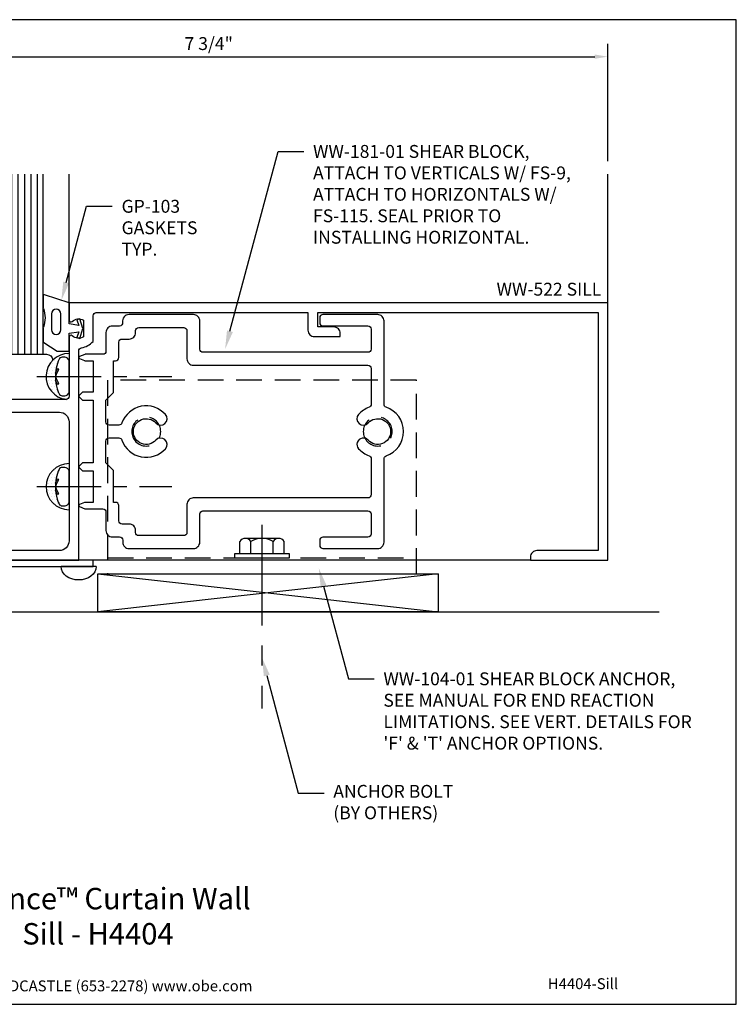
# Model space of a CAD drawing. Units: inches. Extents: x -6.2 to 6.2, y 0 to 9.6.
# Drawn here: x -0.8 to 6.2, y 0 to 9.6 of the extents above; entities that cross this region are included whole.
import ezdxf
from ezdxf import colors
from ezdxf.entities.mleader import LeaderData, LeaderLine
from ezdxf.enums import TextEntityAlignment as Align
from ezdxf.math import Vec2, Vec3

# ---------------------------------------------------------------- set-up
doc = ezdxf.new("R2010")
doc.units = ezdxf.units.IN
doc.header["$MEASUREMENT"] = 0
doc.linetypes.add('CENTER', pattern=[2, 1.25, -0.25, 0.25, -0.25])
doc.linetypes.add('HIDDEN', pattern=[0.375, 0.25, -0.125])
for name, color, linetype in [('Accessory', 7, 'Continuous'), ('Anchoring', 7, 'Continuous'), ('Dimension', 3, 'Continuous'), ('Extrusion', 1, 'Continuous'), ('Fastener', 7, 'Continuous'), ('Gasket', 7, 'Continuous'), ('Glazing', 4, 'Continuous'), ('Misc', 7, 'Continuous'), ('Sealant', 3, 'Continuous'), ('Tag', 7, 'Continuous'), ('Text', 6, 'Continuous'), ('Vis_beyond', 7, 'Continuous')]:
    doc.layers.add(name, color=color, linetype=linetype)
doc.styles.get("Standard").update_dxf_attribs({"font": 'arial.ttf'})
doc.dimstyles.new('FULL', dxfattribs={"dimtxt": 0.125, "dimasz": 0.125, "dimexe": 0.125, "dimexo": 0.125, "dimgap": 0.0625, "dimtad": 1, "dimdec": 4, "dimzin": 3, "dimdsep": 46, "dimlunit": 4, "dimtxsty": 'Standard', "dimcen": 0.125, "dimclrd": 256, "dimclre": 256, "dimclrt": 256, "dimadec": 0, "dimazin": 0, "dimtfac": 1, "dimtdec": 4, "dimtofl": 0, "dimtmove": 0, "dimatfit": 3, "dimfxl": 1, "dimfrac": 2, "dimtolj": 1, "dimtzin": 3, "dimarcsym": 0})

# ---------------------------------------------------------------- blocks, each defined once
blk = doc.blocks.new('Web_Detail_Title_Block')
at = {"layer": 'defpoints'}
blk.add_lwpolyline([(-5.5, 0), (5.5, 0), (5.5, 8.5), (-5.5, 8.5)], close=True, dxfattribs=at)
at = {"layer": 'Tag', "insert": (0, 0.112), "char_height": 0.094, "attachment_point": 8}
blk.add_mtext_dynamic_manual_height_columns('1-866-OLDCASTLE (653-2278) www.obe.com', width=2.879054, gutter_width=0.625, heights=[0.1233], dxfattribs=at)
at = {"layer": 'Tag'}
for tag, p, height in [('SYSTEM_001', (-0.4283, 0.8374), 0.185), ('DET_NAME_NO_001', (-1.067, 0.4835), 0.185), ('DETNO_TITLE_001', (3.872, 0.1308), 0.094)]:
    blk.add_attdef(tag, p, '', height=height, dxfattribs=at)
blk.add_attdef('DATE', text='', height=0.094, dxfattribs=at).set_placement((-5.25, 0.112), align=Align.BOTTOM_LEFT)
blk = doc.blocks.new('ww522')
blk.add_lwpolyline([(0.1345, 0), (0.2185, 0), (0.2185, 0.25, 0.414214), (0.1875, 0.281), (0.1855, 0.281, -0.414214), (0.1545, 0.312), (0.1545, 0.39, 1), (0.0845, 0.39), (0.0845, 0.301, -0.414214), (0.0645, 0.281), (-0.0645, 0.281, -0.414214), (-0.0845, 0.301), (-0.0845, 0.39, 1), (-0.1545, 0.39), (-0.1545, 0.35, -1), (-0.2185, 0.35), (-0.2185, 0.4742, 0.687729), (-0.1875, 0.7639), (-0.1875, 1.432, -0.414214), (-0.0935, 1.526), (1.062, 1.526, -0.414214), (1.156, 1.432), (1.156, 0.182, -0.414214), (1.094, 0.12), (1.019, 0.12, 0.414214), (0.957, 0.058), (0.957, 0.026), (1.25, 0.026), (1.25, 1.62), (-0.7833, 1.62, -0.372149), (-0.814, 1.6465, 0.176998), (-0.8754, 1.76), (-1.125, 1.76, -0.414214), (-1.156, 1.791), (-1.156, 3.848), (-0.984, 3.848, 0.414214), (-0.922, 3.91), (-0.922, 4.161), (-0.954, 4.161, 0.414214), (-1.016, 4.099), (-1.016, 3.942), (-1.156, 3.942), (-1.156, 6.666), (1.156, 6.666), (1.156, 6.072, 0.414214), (1.218, 6.01), (1.25, 6.01), (1.25, 6.76), (-1.25, 6.76), (-1.25, 1.526), (-1.083, 1.526, 0.650508), (-1.0697, 1.5561, -0.325097), (-1.0815, 1.666), (-0.9185, 1.666, -0.325097), (-0.9303, 1.5561, 0.650508), (-0.917, 1.526), (-0.3435, 1.526, -0.414214), (-0.3125, 1.495), (-0.3125, 0.665), (-0.2585, 0.665, -1), (-0.2585, 0.585), (-0.3125, 0.585), (-0.3125, 0.199), (-0.2585, 0.199, -1), (-0.2585, 0.119), (-0.3125, 0.119), (-0.3125, 0.031, 0.414214), (-0.2815, 0), (-0.1345, 0), (-0.0845, 0.05), (-0.0845, 0.167, -0.414214), (-0.0645, 0.187), (-0.016, 0.187), (0, 0.203), (0.016, 0.187), (0.0645, 0.187, -0.414214), (0.0845, 0.167), (0.0845, 0.05)], format="xyb", close=True)
blk = doc.blocks.new('gp103_dyn')
at = {"linetype": 'ByBlock'}
for points in [[(-0.3426, 0.1964, -0.181296), (-0.3426, 0.0132, 0.089915), (-0.3432, 0.0097), (-0.3432, -0.1275, 0.253837), (-0.3387, -0.1358), (-0.2092, -0.22), (-0.0932, -0.22), (-0.0932, -0.045), (0.0005, -0.03), (-0.0176, -0.0857), (0.0109, -0.095), (0.0418, 0), (0.0109, 0.095), (-0.0176, 0.0857), (0.0005, 0.03), (-0.0932, 0.045), (-0.0932, 0.25), (-0.3301, 0.3285, 0.511409), (-0.3432, 0.319), (-0.3432, 0.1999, 0.089915)], [(-0.2632, -0.0117, 1), (-0.1732, -0.0117), (-0.1732, 0.1426, 1), (-0.2632, 0.1426)]]:
    blk.add_lwpolyline(points, format="xyb", close=True, dxfattribs=at)
blk = doc.blocks.new('ww181')
at = {"linetype": 'ByBlock', "ltscale": 0.75}
for points in [[(2.5466, 1.074, 0.414214), (2.4846, 1.136), (1.8596, 1.136, 0.486249), (1.797, 1.0612, -0.474425), (1.7666, 1.024), (1.697, 1.024, 0.414214), (1.635, 0.962), (1.635, 0.781, -0.414214), (1.604, 0.75), (1.4328, 0.75, 0.098491), (1.429, 0.7492), (1.3777, 0.728, 0.668179), (1.3777, 0.7095), (1.4278, 0.6888, 0.098491), (1.4316, 0.688), (1.5095, 0.688), (1.5095, 0.382), (1.4105, 0.382, 0.198912), (1.4034, 0.3791), (1.3744, 0.3501, 0.414214), (1.3744, 0.336), (1.4034, 0.307, 0.198912), (1.4105, 0.304), (1.5095, 0.304), (1.5095, -0.304), (1.4105, -0.304, 0.198912), (1.4034, -0.307), (1.3744, -0.336, 0.414214), (1.3744, -0.3501), (1.4034, -0.3791, 0.198912), (1.4105, -0.382), (1.5095, -0.382), (1.5095, -0.688), (1.4316, -0.688, 0.098491), (1.4278, -0.6888), (1.3777, -0.7095, 0.668179), (1.3777, -0.728), (1.429, -0.7492, 0.098491), (1.4328, -0.75), (1.604, -0.75, -0.414214), (1.635, -0.781), (1.635, -0.962, 0.414214), (1.697, -1.024), (1.7666, -1.024, -0.414214), (1.7976, -1.055), (1.7976, -1.074, 0.414214), (1.8596, -1.136), (2.4846, -1.136, 0.414214), (2.5466, -1.074), (2.5466, -0.8005, -0.414214), (2.5776, -0.7695), (4.181, -0.7695, -0.414214), (4.212, -0.8005), (4.212, -0.995, -0.414214), (4.181, -1.026), (3.743, -1.026, 0.414214), (3.712, -1.057), (3.712, -1.105, 0.414214), (3.743, -1.136), (4.275, -1.136, 0.414214), (4.337, -1.074), (4.337, -0.2655, -0.319568), (4.3579, -0.2362, 0.71183), (4.3579, 0.2362, -0.319568), (4.337, 0.2655), (4.337, 1.074, 0.414214), (4.275, 1.136), (3.743, 1.136, 0.414214), (3.712, 1.105), (3.712, 1.057, 0.414214), (3.743, 1.026), (4.181, 1.026, -0.414214), (4.212, 0.995), (4.212, 0.8005, -0.414214), (4.181, 0.7695), (2.5776, 0.7695, -0.414214), (2.5466, 0.8005)], [(2.3906, 1.011, -0.414214), (2.4216, 0.98), (2.4216, 0.7065, 0.414214), (2.4836, 0.6445), (4.181, 0.6445, -0.414214), (4.212, 0.6135), (4.212, 0.2645, -0.316451), (4.1915, 0.2353, 0.124689), (4.0897, 0.1667, 1), (4.1828, 0.0833, -2.618034), (4.1828, -0.0833, 1), (4.0897, -0.1667, 0.124689), (4.1915, -0.2353, -0.316451), (4.212, -0.2645), (4.212, -0.6135, -0.414214), (4.181, -0.6445), (2.4836, -0.6445, 0.414214), (2.4216, -0.7065), (2.4216, -0.98, -0.414214), (2.3906, -1.011), (1.9536, -1.011, -0.414214), (1.9226, -0.98), (1.9226, -0.9607, 0.414214), (1.8606, -0.8987), (1.791, -0.8987, -0.414214), (1.76, -0.8677), (1.76, -0.719, 0.414214), (1.729, -0.688), (1.7095, -0.688), (1.7095, -0.379), (1.6345, -0.304), (1.6345, -0.0935, -0.414214), (1.6655, -0.0625), (1.761, -0.0625, -0.31801), (1.7902, -0.0832, 0.570127), (2.2123, -0.1667, 1), (2.1192, -0.0833, -2.618034), (2.1192, 0.0833, 1), (2.2123, 0.1667, 0.570127), (1.7902, 0.0832, -0.31801), (1.761, 0.0625), (1.6655, 0.0625, -0.414214), (1.6345, 0.0935), (1.6345, 0.304), (1.7095, 0.379), (1.7095, 0.688), (1.729, 0.688, 0.414214), (1.76, 0.719), (1.76, 0.8677, -0.414214), (1.791, 0.8987), (1.8606, 0.8987, 0.414214), (1.9226, 0.9607), (1.9226, 0.98, -0.414214), (1.9536, 1.011)]]:
    blk.add_lwpolyline(points, format="xyb", close=True, dxfattribs=at)
blk = doc.blocks.new('1.25_IGU175')
at = {"linetype": 'ByBlock', "ltscale": 0.75}
for p, q in [((-1.1875, 1.75), (-1.1875, 0)), ((-1.125, 1.75), (-1.125, 0)), ((-1.0625, 1.75), (-1.0625, 0)), ((-0.4335, 1.75), (-0.4335, 0)), ((-0.371, 1.75), (-0.371, 0)), ((-0.3085, 1.75), (-0.3085, 0)), ((-0.246, 1.75), (-0.246, 0)), ((-0.1835, 1.75), (-0.1835, 0)), ((-0.121, 1.75), (-0.121, 0)), ((-0.0585, 1.75), (-0.0585, 0))]:
    blk.add_line(p, q, dxfattribs=at)
for points in [[(-1.25, 1.75), (-1.25, 0), (-1, 0), (-1, 1.75)], [(-0.5, 1.75), (-0.5, 0), (0, 0), (0, 1.75)]]:
    blk.add_lwpolyline(points, dxfattribs=at)
at = {"linetype": 'ByBlock'}
blk.add_lwpolyline([(-0.546, 0.5), (-0.74, 0.5), (-0.74, 0.464), (-0.562, 0.464), (-0.562, 0.161), (-0.938, 0.161), (-0.938, 0.464), (-0.76, 0.464), (-0.76, 0.5), (-0.954, 0.5, 0.414214), (-0.974, 0.48), (-0.974, 0.145, 0.414214), (-0.954, 0.125), (-0.546, 0.125, 0.414214), (-0.526, 0.145), (-0.526, 0.48, 0.414214)], format="xyb", close=True, dxfattribs=at)
blk.add_arc((-0.75, -0.7788), 0.818, 72.20363, 107.79637, dxfattribs=at)
blk = doc.blocks.new('FS320_BF')
at = {"linetype": 'ByBlock'}
blk.add_lwpolyline([(0, 0.17), (0, -0.17)], dxfattribs=at)
blk.add_ellipse((0, 0), major_axis=(0, -0.17), ratio=0.76027, start_param=3.141593, end_param=6.283185, dxfattribs=at)
blk = doc.blocks.new('WW104-01_Profile')
at = {"linetype": 'ByBlock'}
blk.add_line((-0.375, 1.227), (2.625, 1.227), dxfattribs=at)
blk.add_lwpolyline([(-0.375, 1.383), (2.625, 1.383), (2.625, -0.5), (-0.375, -0.5)], close=True, dxfattribs=at)
for centre in [(0, 0), (2.25, 0)]:
    blk.add_circle(centre, 0.1405, dxfattribs=at)
blk = doc.blocks.new('fs115_bf')
at = {"linetype": 'CENTER', "ltscale": 0.5}
blk.add_line((-0.3138, 0), (1, 0), dxfattribs=at)
at = {"linetype": 'ByBlock', "lineweight": -2}
blk.add_lwpolyline([(-0.1311, 0.0359), (-0.1101, 0.0802), (-0.102, 0.0663), (-0.1242, 0.0197, 0.225245), (-0.1242, -0.0197), (-0.102, -0.0663), (-0.1101, -0.0802), (-0.1311, -0.0359, 0.065205), (-0.1057, -0.1493), (-0.0966, -0.1674, 0.284808), (-0.0659, -0.1865), (-0.041, -0.1865, 0.376491), (0, -0.1521), (0, 0.1521, 0.376491), (-0.041, 0.1865), (-0.0659, 0.1865, 0.284808), (-0.0966, 0.1674), (-0.1057, 0.1493, 0.11703), (-0.1311, -0.0359)], format="xyb", dxfattribs=at)
blk = doc.blocks.new('Gen_Abolt')
at = {"linetype": 'CENTER', "ltscale": 0.625}
blk.add_line((0, -0.2567), (0, 1.1699), dxfattribs=at)
at = {"linetype": 'ByBlock'}
for p, q in [((-0.172, -0.032), (-0.172, -0.1279)), ((-0.0877, -0.032), (-0.0877, -0.1279)), ((0.0877, -0.032), (0.0877, -0.1279)), ((0.172, -0.032), (0.172, -0.1279)), ((-0.1298, -0.152), (0.1298, -0.152)), ((-0.1242, -0.152), (0.1276, -0.152))]:
    blk.add_line(p, q, dxfattribs=at)
blk.add_lwpolyline([(-0.213, -0.032), (0.213, -0.032), (0.213, 0), (-0.213, 0)], close=True, dxfattribs=at)
for centre, radius, start, end in [((-0.1298, -0.1032), 0.0488, 210.34583, 329.65417), ((0, 0.0191), 0.1711, 239.17922, 300.82078), ((0.1298, -0.1032), 0.0488, 210.34583, 329.65417)]:
    blk.add_arc(centre, radius, start, end, dxfattribs=at)
blk = doc.blocks.new('*D15')
at = {"layer": 'defpoints', "color": 0, "transparency": 16777216}
for p in [(4.9375, 9.2033), (-2.8155, 8.063), (4.9375, 8.063)]:
    blk.add_point(p, dxfattribs=at)
at = {"layer": 'Dimension', "lineweight": -2, "transparency": 16777216}
for p, q in [((-2.8155, 8.188), (-2.8155, 9.3283)), ((4.9375, 8.188), (4.9375, 9.3283)), ((-2.6905, 9.2033), (4.8125, 9.2033))]:
    blk.add_line(p, q, dxfattribs=at)
at = {"layer": 'Dimension', "transparency": 16777216}
for points in [[(-2.6905, 9.2241), (-2.6905, 9.1824), (-2.8155, 9.2033)], [(4.8125, 9.2241), (4.8125, 9.1824), (4.9375, 9.2033)]]:
    blk.add_solid(points, dxfattribs=at)
at = {"layer": 'Dimension', "transparency": 16777216, "insert": (1.061, 9.3304), "char_height": 0.125, "attachment_point": 5}
blk.add_mtext('\\A1;7 3/4"', dxfattribs=at)

msp = doc.modelspace()

# ---------------------------------------------------------------- hatches: boundary and pattern name
at = {"layer": 'Sealant'}
h = msp.add_hatch(dxfattribs=at)
h.set_pattern_fill('DOTS', color=256, scale=0.5)
h.paths.add_polyline_path([(-0.40215, 6.24679), (-0.39314, 6.26494, -0.284808), (-0.36235, 6.28402), (-0.33748, 6.28402, -0.3764906), (-0.2965, 6.24965), (-0.2965, 6.32119, 0.4142136), (-0.52017, 6.09752), (-0.42949, 6.09752, -0.0945935)])
h.paths.add_polyline_path([(-0.42763, 6.06166, -0.0221909), (-0.42949, 6.09752), (-0.52017, 6.09752, 0.3802967), (-0.32265, 5.87538, 0.3688928), (-0.2965, 5.906), (-0.2965, 5.94539, -0.3639126), (-0.33568, 5.91101), (-0.36235, 5.91101, -0.284808), (-0.39314, 5.9301), (-0.40215, 5.94825, -0.0652054)])
h = msp.add_hatch(dxfattribs=at)
h.set_pattern_fill('DOTS', color=256, scale=0.5)
h.set_pattern_definition([(0, (4e-14, -1.070035), (0.015625, 0.03125), [0, -0.03125])])
edge = h.paths.add_edge_path()
edge.add_line((-0.40215, 5.17675), (-0.39314, 5.1949))
edge.add_arc((-0.36235, 5.17961), 0.03438, 90, 153.589502, ccw=False)
edge.add_line((-0.36235, 5.21399), (-0.33747, 5.21399))
edge.add_arc((-0.33658, 5.17345), 0.04055, 8.744066, 91.267599, ccw=False)
edge.add_line((-0.2965, 5.17961), (-0.2965, 5.25115))
edge.add_arc((-0.2965, 5.02748), 0.22367, 90, 180)
edge.add_line((-0.52017, 5.02748), (-0.42949, 5.02748))
edge.add_arc((-0.02484, 5.03052), 0.40466, 158.814824, 180.429733, ccw=False)
edge = h.paths.add_edge_path()
edge.add_arc((-0.02484, 5.03052), 0.40466, 180.429733, 185.514687, ccw=False)
edge.add_line((-0.42949, 5.02748), (-0.52017, 5.02748))
edge.add_arc((-0.2965, 5.02748), 0.22367, 180, 270)
edge.add_line((-0.2965, 4.80381), (-0.2965, 4.87535))
edge.add_arc((-0.33658, 4.88152), 0.04055, 271.267599, 351.255934, ccw=False)
edge.add_line((-0.33568, 4.84098), (-0.36235, 4.84098))
edge.add_arc((-0.36235, 4.87535), 0.03438, 206.410498, 270, ccw=False)
edge.add_line((-0.39314, 4.86006), (-0.40215, 4.87821))
edge.add_arc((0.01811, 5.03218), 0.44758, 185.197675, 200.12053, ccw=False)

# ---------------------------------------------------------------- linework, layer by layer
msp.add_lwpolyline([(-0.33943, 5.87801, -0.0783334), (-0.3585, 5.875), (-0.9225, 5.875), (-0.9225, 5.969, 0.4142136), (-0.9845, 6.031), (-1.2665, 6.031, 0.4142136), (-1.3285, 5.969), (-1.3285, 5.875), (-1.6685, 5.875), (-1.8285, 6.219), (-1.8285, 6.313), (-0.5155, 6.313, -0.3880721), (-0.45375, 6.25658, -0.3880721)], format="xyb")
at = {"layer": 'Accessory'}
msp.add_lwpolyline([(-0.0625, 4.3125), (-1.79652, 4.3125), (-1.79652, 4.2505), (-0.0625, 4.2505)], close=True, dxfattribs=at)
at = {"layer": 'Misc'}
for p, q in [((-0.01581, 4.1795), (3.29039, 3.8125)), ((3.29039, 4.1795), (-0.01581, 3.8125)), ((-3.0655, 3.8125), (5.4375, 3.8125))]:
    msp.add_line(p, q, dxfattribs=at)
msp.add_lwpolyline([(-0.01581, 4.1795), (3.29039, 4.1795), (3.29039, 3.8125), (-0.01581, 3.8125)], close=True, dxfattribs=at)
at = {"layer": 'Sealant'}
for centre, end in [((-0.2965, 6.09752), 263.286581), ((-0.2965, 5.02748), 270)]:
    msp.add_arc(centre, 0.22367, 90, end, dxfattribs=at)
at = {"layer": 'Vis_beyond'}
for p, q in [((-0.2965, 6.8125), (-0.2965, 8.063)), ((4.9375, 6.8125), (4.9375, 8.063)), ((4.1875, 4.3125), (-0.0625, 4.3125))]:
    msp.add_line(p, q, dxfattribs=at)

# ---------------------------------------------------------------- block references
at = {"layer": 'Anchoring', "linetype": 'HIDDEN', "xscale": -1, "rotation": 180}
msp.add_blockref('WW104-01_Profile', (0.4535, 5.5625), dxfattribs=at)
at = {"layer": 'Anchoring', "xscale": 1.25, "yscale": 1.25, "zscale": 1.25, "rotation": 180}
msp.add_blockref('Gen_Abolt', (1.5785, 4.3355), dxfattribs=at)
at = {"layer": 'Extrusion', "rotation": 270}
msp.add_blockref('ww522', (-1.8225, 5.5625), dxfattribs=at)
at = {"layer": 'Fastener'}
for p in [(-0.2965, 6.09752), (-0.2965, 5.02748)]:
    msp.add_blockref('fs115_bf', p, dxfattribs=at)
at = {"layer": 'Fastener', "xscale": -1, "rotation": 270}
msp.add_blockref('FS320_BF', (-0.2033, 4.2505), dxfattribs=at)
at = {"layer": 'Gasket'}
msp.add_blockref('gp103_dyn', (-0.2033, 6.5625), dxfattribs=at)
at = {"layer": 'Glazing'}
msp.add_blockref('1.25_IGU175', (-0.5465, 6.313), dxfattribs=at)
at = {"layer": 'Misc'}
msp.add_blockref('ww181', (-1.5725, 5.5625), dxfattribs=at)
at = {"layer": 'Tag'}
ref = msp.add_blockref('Web_Detail_Title_Block', (0, 0), dxfattribs=dict(at, xscale=1.125, yscale=1.125, zscale=1.125))
ref.add_attrib('SYSTEM_001', '%%UReliance™ Curtain Wall', (-1.54433, 0.92256), dxfattribs={"height": 0.208125})
ref.add_attrib('DET_NAME_NO_001', '%%USill - H4404', (-0.75094, 0.58076), dxfattribs={"height": 0.208125})
ref.add_attrib('DETNO_TITLE_001', 'H4404-Sill', (4.35603, 0.14715), dxfattribs={"height": 0.10575})

# ---------------------------------------------------------------- texts
at = {"layer": 'Text'}
msp.add_text('WW-522 SILL', height=0.125, dxfattribs=at).set_placement((4.8755, 6.8435), align=Align.BOTTOM_RIGHT)

# ---------------------------------------------------------------- dimensions: what is measured, and where the dimension line sits
at = {"layer": 'Dimension'}
dim = msp.add_linear_dim(base=(4.9375, 9.20325), p1=(-2.8155, 8.063), p2=(4.9375, 8.063), dimstyle='FULL', dxfattribs=at)
dim.commit()
dim.dimension.update_dxf_attribs({"geometry": '*D15', "text_midpoint": (1.061, 9.33042)})

# ---------------------------------------------------------------- leaders
at = {"layer": 'Text'}
ml = msp.add_multileader_mtext('Standard', dxfattribs=at)
ml.set_content('WW-181-01 SHEAR BLOCK,\\P{\\C7;ATTACH TO VERTICALS W/ FS-9, ATTACH TO HORIZONTALS W/ FS-115. SEAL PRIOR TO INSTALLING HORIZONTAL.}', color=256)
ml.set_leader_properties()
ml.build(insert=Vec2(0, 0))
ml.multileader.update_dxf_attribs({"dogleg_length": 0.25, "arrow_head_size": 0.18})
ctx = ml.context
ctx.base_point, ctx.char_height, ctx.arrow_head_size, ctx.landing_gap_size, ctx.plane_origin = Vec3(1.98454, 8.28209), 0.125, 0.18, 0.09, Vec3(1.22032, 6.363)
notes = []
notes.append((ctx, [(0, (1, 1, 0), (1.73454, 8.28209), (1, 0), 0.25, [(0, [(1.22032, 6.363)], 0, [])])]))
ctx.mtext.insert, ctx.mtext.width, ctx.mtext.flow_direction = Vec3(2.07454, 8.34566), 2.7171154, 5
ml = msp.add_multileader_mtext('Standard', dxfattribs=at)
ml.set_content('GP-103 GASKETS TYP.', color=256)
ml.set_leader_properties()
ml.build(insert=Vec2(0, 0))
ml.multileader.update_dxf_attribs({"dogleg_length": 0.25, "arrow_head_size": 0.18})
ctx = ml.context
ctx.base_point, ctx.char_height, ctx.arrow_head_size, ctx.landing_gap_size, ctx.plane_origin = Vec3(0.12383, 7.75023), 0.125, 0.18, 0.09, Vec3(-0.37083, 6.83714)
notes.append((ctx, [(0, (1, 1, 0), (-0.12617, 7.75023), (1, 0), 0.25, [(0, [(-0.37083, 6.83714)], 0, [])])]))
ctx.mtext.insert, ctx.mtext.width, ctx.mtext.flow_direction = Vec3(0.21383, 7.81273), 0.7945691, 5
ml = msp.add_multileader_mtext('Standard', dxfattribs=at)
ml.set_content("WW-104-01 SHEAR BLOCK ANCHOR,\\P{\\C7;SEE MANUAL FOR END REACTION LIMITATIONS. SEE VERT. DETAILS FOR 'F' & 'T' ANCHOR OPTIONS.}", color=256)
ml.set_leader_properties()
ml.build(insert=Vec2(0, 0))
ml.multileader.update_dxf_attribs({"dogleg_length": 0.25, "arrow_head_size": 0.18})
ctx = ml.context
ctx.base_point, ctx.char_height, ctx.arrow_head_size, ctx.landing_gap_size, ctx.plane_origin = Vec3(2.66854, 3.15974), 0.125, 0.18, 0.09, Vec3(2.13047, 4.2348)
notes.append((ctx, [(0, (1, 1, 0), (2.41854, 3.15974), (1, 0), 0.25, [(0, [(2.13047, 4.2348)], 0, [])])]))
ctx.mtext.insert, ctx.mtext.width, ctx.mtext.flow_direction = Vec3(2.75854, 3.22369), 3.1539684, 5
ml = msp.add_multileader_mtext('Standard', dxfattribs=at)
ml.set_content('ANCHOR BOLT\\P{\\C7;(BY OTHERS)}', color=256)
ml.set_leader_properties()
ml.build(insert=Vec2(0, 0))
ml.multileader.update_dxf_attribs({"dogleg_length": 0.25, "arrow_head_size": 0.18})
ctx = ml.context
ctx.base_point, ctx.char_height, ctx.arrow_head_size, ctx.landing_gap_size, ctx.plane_origin = Vec3(2.18145, 2.04999), 0.125, 0.18, 0.09, Vec3(1.5785, 3.36723)
notes.append((ctx, [(0, (1, 1, 0), (1.93145, 2.04999), (1, 0), 0.25, [(0, [(1.5785, 3.36723)], 0, [])])]))
ctx.mtext.insert, ctx.mtext.flow_direction = Vec3(2.27145, 2.13087), 5
for ctx, leaders in notes:
    for number, flags, end, landing, length, lines in leaders:
        leader = LeaderData()
        leader.index, (leader.has_last_leader_line, leader.has_dogleg_vector, leader.attachment_direction) = number, flags
        leader.last_leader_point, leader.dogleg_vector, leader.dogleg_length = Vec3(end), Vec3(landing), length
        for number, points, colour, breaks in lines:
            line = LeaderLine()
            line.index, line.vertices, line.color, line.breaks = number, Vec3.list(points), colors.encode_raw_color(colour), breaks
            leader.lines.append(line)
        ctx.leaders.append(leader)

doc.saveas('drawing.dxf')
